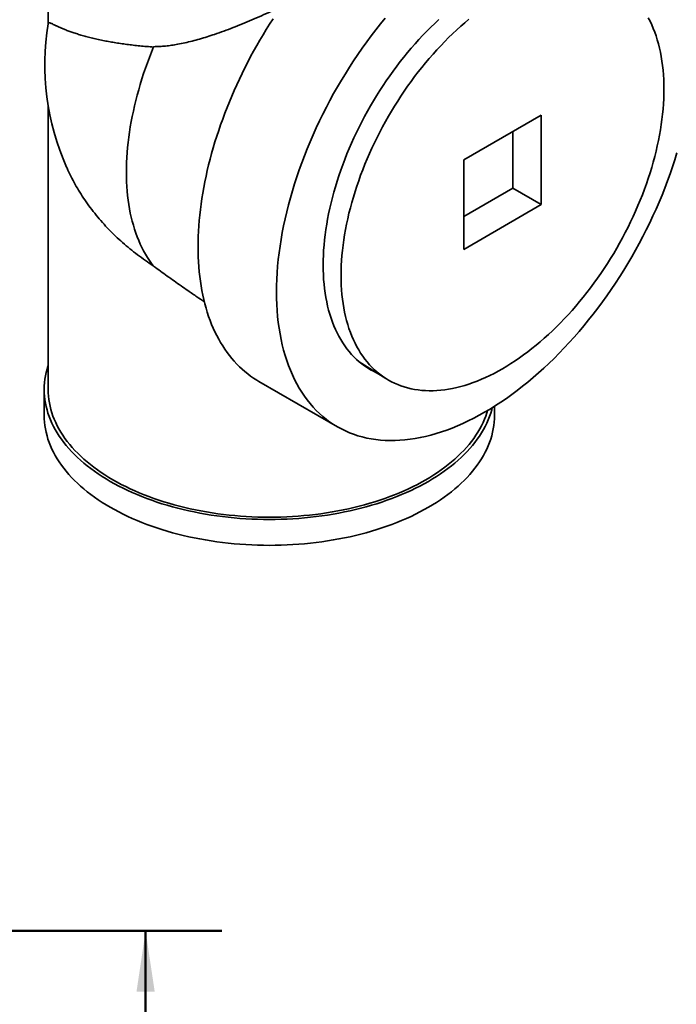
# Model space of a CAD drawing. Units: inches. Extents: x -3.7 to 8.4, y 0.1 to 10.9.
# Drawn here: x 6 to 7.1, y 7.1 to 8.8 of the extents above; entities that cross this region are included whole.
import ezdxf

# ---------------------------------------------------------------- set-up
doc = ezdxf.new("R2010")
doc.units = ezdxf.units.IN
doc.header["$MEASUREMENT"] = 0
doc.layers.add('WALL', color=7, linetype='Continuous', lineweight=50)
doc.styles.add('SLDTEXTSTYLE0', font='TXT', dxfattribs={"width": 0.605})
doc.dimstyles.new('SLDDIMSTYLE0', dxfattribs={"dimtxt": 0.101115, "dimasz": 0.1, "dimexe": 0, "dimexo": 0.0625, "dimgap": 0.025279, "dimtad": 0, "dimtih": 1, "dimtoh": 1, "dimlfac": 3, "dimrnd": 1e-09, "dimzin": 12, "dimdsep": 46, "dimlunit": 5, "dimtxsty": 'SLDTEXTSTYLE0', "dimsah": 1, "dimcen": 0.09, "dimadec": 0, "dimazin": 3, "dimtfac": 1, "dimtdec": 3, "dimtofl": 0, "dimtmove": 0, "dimatfit": 3, "dimfxl": 0, "dimfrac": 2, "dimtolj": 1, "dimtzin": 12, "dimarcsym": 0})

# ---------------------------------------------------------------- blocks, each defined once
blk = doc.blocks.new('_D_1')
at = {"layer": 'WALL'}
for p, q in [((2.7694, 7.2551), (6.3319, 7.2551)), ((6.2069, 7.2551), (6.2069, 6.5932)), ((6.2069, 5.7759), (6.2069, 6.4379)), ((5.1132, 5.7759), (6.3319, 5.7759))]:
    blk.add_line(p, q, dxfattribs=at)
for points in [[(6.2069, 7.2551), (6.1919, 7.1551), (6.2219, 7.1551)], [(6.2069, 5.7759), (6.2219, 5.8759), (6.1919, 5.8759)]]:
    blk.add_solid(points, dxfattribs=at)
at = {"layer": 'WALL', "insert": (6.1606, 6.5722), "char_height": 0.1042, "attachment_point": 1, "style": 'SLDTEXTSTYLE0'}
blk.add_mtext('B', dxfattribs=at)

msp = doc.modelspace()

# ---------------------------------------------------------------- linework, layer by layer
at = {"color": 7, "linetype": 'Continuous', "lineweight": 35}
for p, q in [((6.04680741, 9.22738141), (6.04680741, 8.74398133)), ((6.04680741, 8.61174308), (6.04680741, 8.14423128)), ((6.85679649, 8.59471959), (6.72951727, 8.52124286)), ((6.85679649, 8.44774224), (6.85679649, 8.59471959)), ((6.81003231, 8.47473878), (6.81003231, 8.56772317)), ((6.72951727, 8.52124286), (6.72951727, 8.37426551)), ((6.7295173, 8.42825845), (6.81003231, 8.47473878)), ((6.81003231, 8.47473878), (6.85679649, 8.44774224)), ((6.72951727, 8.37426551), (6.85679649, 8.44774224)), ((6.55757159, 8.18988154), (6.60159648, 8.16218162)), ((6.3931474, 8.15732296), (6.52204709, 8.08291076)), ((6.04039073, 8.14423128), (6.04039073, 8.10170308)), ((6.77989072, 8.10170308), (6.77989072, 8.11663318))]:
    msp.add_line(p, q, dxfattribs=at)
at = {"color": 7, "linetype": 'Continuous', "lineweight": 35, "flags": 128}
for points in [[(6.41617536, 8.75306331), (6.41060829, 8.74438222), (6.40514375, 8.73562411), (6.3997842, 8.72679295), (6.39453211, 8.71789282), (6.38938988, 8.70892776), (6.38435986, 8.6999019), (6.37944435, 8.69081932), (6.37464559, 8.68168422), (6.36996579, 8.67250075), (6.36540707, 8.66327313), (6.36097152, 8.65400554), (6.35666119, 8.64470225), (6.35247803, 8.63536753), (6.34842395, 8.62600562), (6.34450083, 8.61662079), (6.34071041, 8.60721734), (6.33705447, 8.59779958), (6.33353466, 8.58837182), (6.33015261, 8.57893837), (6.32690987, 8.56950355), (6.32380787, 8.56007161), (6.32084812, 8.55064697), (6.31803186, 8.54123385), (6.31536046, 8.53183659), (6.31283514, 8.5224595), (6.31045701, 8.51310684), (6.30822719, 8.50378289), (6.30614667, 8.49449193), (6.30421643, 8.48523819), (6.30243736, 8.47602592), (6.30081022, 8.46685931), (6.29933584, 8.45774259), (6.29801481, 8.44867988), (6.29684778, 8.43967536), (6.29583528, 8.43073313), (6.29497776, 8.42185727), (6.29427559, 8.41305184), (6.29372915, 8.40432091), (6.29333866, 8.39566842), (6.29310428, 8.38709834), (6.29302615, 8.37861461), (6.29310428, 8.37022108), (6.29333866, 8.36192161), (6.29372915, 8.35371998), (6.29427559, 8.34561995), (6.29497776, 8.33762523), (6.29583528, 8.32973945), (6.29684778, 8.32196623), (6.29801481, 8.31430912), (6.29933584, 8.30677164), (6.30081022, 8.2993572), (6.30243736, 8.29206925), (6.30421643, 8.28491105), (6.30614667, 8.27788593), (6.30822719, 8.27099708), (6.31045701, 8.26424763), (6.31283514, 8.25764069), (6.31536046, 8.25117927), (6.31803186, 8.24486635), (6.32084812, 8.23870481), (6.32380787, 8.23269743), (6.32690987, 8.22684699), (6.33015261, 8.22115615), (6.33353466, 8.21562752), (6.33705447, 8.21026366), (6.34071041, 8.20506696), (6.34450083, 8.20003982), (6.34842395, 8.19518455), (6.35247803, 8.19050337), (6.35666119, 8.18599842), (6.36097152, 8.18167174), (6.36540707, 8.17752532), (6.36996579, 8.17356109), (6.37464559, 8.1697808), (6.37944435, 8.16618623), (6.38435986, 8.16277898), (6.38938988, 8.15956066), (6.3931474, 8.15732296)], [(6.60061639, 8.75419346), (6.59280998, 8.74463852), (6.58512068, 8.73491694), (6.57755376, 8.72503539), (6.57011444, 8.71500067), (6.56280776, 8.70481958), (6.55563877, 8.69449917), (6.54861237, 8.68404651), (6.54173338, 8.6734687), (6.5350065, 8.66277306), (6.52843635, 8.65196687), (6.52202745, 8.64105759), (6.51578417, 8.63005266), (6.50971078, 8.6189596), (6.50381149, 8.60778605), (6.49809027, 8.59653966), (6.49255112, 8.58522816), (6.48719778, 8.57385925), (6.48203392, 8.56244073), (6.47706312, 8.5509805), (6.47228876, 8.53948632), (6.46771411, 8.52796611), (6.4633423, 8.51642777), (6.45917636, 8.5048792), (6.45521911, 8.49332832), (6.45147326, 8.48178302), (6.44794138, 8.47025124), (6.44462595, 8.4587409), (6.44152917, 8.44725985), (6.43865318, 8.43581598), (6.43599995, 8.42441712), (6.43357132, 8.41307109), (6.43136891, 8.40178566), (6.42939428, 8.39056857), (6.42764878, 8.37942752), (6.42613357, 8.36837013), (6.4248497, 8.35740397), (6.42379807, 8.34653658), (6.4229794, 8.3357754), (6.42239421, 8.32512778), (6.42204295, 8.31460105), (6.42192583, 8.30420241), (6.42204295, 8.29393899), (6.42239421, 8.28381782), (6.4229794, 8.27384584), (6.42379807, 8.26402988), (6.4248497, 8.25437668), (6.42613357, 8.24489284), (6.42764878, 8.23558487), (6.42939428, 8.22645913), (6.43136891, 8.21752191), (6.43357132, 8.20877932), (6.43599995, 8.20023733), (6.43865318, 8.19190182), (6.44152917, 8.1837785), (6.44462595, 8.17587291), (6.44794138, 8.16819049), (6.45147326, 8.16073653), (6.45521911, 8.1535161), (6.45917636, 8.14653416), (6.4633423, 8.13979549), (6.46771411, 8.13330472), (6.47228876, 8.1270663), (6.47706312, 8.12108448), (6.48203392, 8.1153634), (6.48719778, 8.10990695), (6.49255112, 8.10471888), (6.49809027, 8.09980275), (6.50381149, 8.09516193), (6.50971078, 8.09079956), (6.51578417, 8.08671869), (6.52202745, 8.0829221), (6.52843635, 8.07941237), (6.5350065, 8.07619191), (6.54173338, 8.07326297), (6.54861237, 8.07062748), (6.55563877, 8.06828732), (6.56280776, 8.06624404), (6.57011444, 8.06449907), (6.57755376, 8.06305361), (6.58512068, 8.06190864), (6.59280998, 8.06106493), (6.60061639, 8.06052308), (6.60853457, 8.06028347), (6.61655908, 8.06034624), (6.62468444, 8.06071133), (6.63290506, 8.06137852), (6.64121532, 8.06234739), (6.64960953, 8.06361721), (6.65808191, 8.06518713), (6.66662668, 8.06705607), (6.67523798, 8.06922278), (6.68390989, 8.07168571), (6.69263649, 8.07444324), (6.70141179, 8.07749346), (6.71022978, 8.08083427), (6.71908441, 8.08446338), (6.7279696, 8.08837831), (6.73687929, 8.09257639), (6.74580735, 8.09705469), (6.75474767, 8.10181021), (6.76369412, 8.10683964), (6.77264057, 8.11213956), (6.78158089, 8.11770632), (6.79050895, 8.12353613), (6.79941863, 8.12962495), (6.80830383, 8.13596865), (6.81715845, 8.14256288), (6.82597644, 8.1494031), (6.83475174, 8.15648462), (6.84347834, 8.16380261), (6.85215026, 8.17135206), (6.86076155, 8.17912775), (6.86930633, 8.18712439), (6.87777871, 8.19533648), (6.88617291, 8.2037584), (6.89448317, 8.21238435), (6.9027038, 8.22120849), (6.91082916, 8.23022474), (6.91885367, 8.23942688), (6.92677184, 8.24880862), (6.93457826, 8.25836356), (6.94226755, 8.26808514), (6.94983447, 8.27796668), (6.95727379, 8.28800141), (6.96458047, 8.29818249), (6.97174947, 8.30850291), (6.97877586, 8.31895557), (6.98565485, 8.32953337), (6.99238173, 8.34022901), (6.99895188, 8.3510352), (7.00536078, 8.36194449), (7.01160406, 8.37294942), (7.01767745, 8.38404248), (7.02357675, 8.39521603), (7.02929796, 8.40646242), (7.03483711, 8.41777392), (7.04019046, 8.42914283), (7.04535431, 8.44056134), (7.05032511, 8.45202158), (7.05509947, 8.46351576), (7.05967413, 8.47503596), (7.06404593, 8.48657431), (7.06821187, 8.49812288), (7.07216912, 8.50967376), (7.07591498, 8.52121906), (7.07944685, 8.53275084)], [(6.68838317, 8.75161824), (6.68175361, 8.74541396), (6.6751802, 8.7390425), (6.66866747, 8.73250827), (6.66221985, 8.7258157), (6.65584178, 8.71896939), (6.64953762, 8.71197405), (6.64331171, 8.70483445), (6.6371683, 8.6975555), (6.6311116, 8.69014218), (6.62514576, 8.68259958), (6.61927488, 8.67493288), (6.61350298, 8.66714729), (6.60783402, 8.6592482), (6.60227186, 8.65124097), (6.59682036, 8.64313113), (6.59148319, 8.63492423), (6.58626408, 8.62662589), (6.58116655, 8.61824178), (6.57619412, 8.60977767), (6.57135019, 8.60123935), (6.56663809, 8.59263267), (6.56206103, 8.58396356), (6.55762218, 8.5752379), (6.55332455, 8.56646173), (6.54917108, 8.55764101), (6.54516466, 8.54878185), (6.54130799, 8.53989026), (6.53760376, 8.53097238), (6.53405446, 8.52203429), (6.53066254, 8.51308212), (6.52743033, 8.50412203), (6.52436005, 8.49516013), (6.52145379, 8.48620258), (6.51871355, 8.47725551), (6.51614122, 8.46832506), (6.51373855, 8.45941736), (6.51150718, 8.45053849), (6.50944865, 8.44169455), (6.50756436, 8.43289159), (6.5058556, 8.42413566), (6.50432356, 8.41543275), (6.50296929, 8.40678883), (6.5017937, 8.39820982), (6.5007976, 8.3897016), (6.49998168, 8.38127), (6.49934649, 8.3729208), (6.49889247, 8.36465972), (6.49861994, 8.35649243), (6.49852908, 8.34842452), (6.49861994, 8.34046152), (6.49889247, 8.33260889), (6.49934649, 8.32487201), (6.49998168, 8.31725618), (6.5007976, 8.30976662), (6.5017937, 8.30240847), (6.50296929, 8.29518677), (6.50432356, 8.28810646), (6.5058556, 8.28117241), (6.50756436, 8.27438936), (6.50944865, 8.26776196), (6.51150718, 8.26129474), (6.51373855, 8.25499216), (6.51614122, 8.24885853), (6.51871355, 8.24289803), (6.52145379, 8.23711477), (6.52436005, 8.23151271), (6.52743033, 8.22609569), (6.53066254, 8.22086743), (6.53405446, 8.21583149), (6.53760376, 8.21099133), (6.54130799, 8.20635026), (6.54516466, 8.20191149), (6.54917108, 8.19767804), (6.55332455, 8.19365281), (6.55762218, 8.18983858), (6.56206103, 8.18623791), (6.56663809, 8.18285335), (6.57135019, 8.17968715), (6.57619412, 8.17674152), (6.58116655, 8.17401844), (6.58626408, 8.17151983), (6.58801876, 8.17072454)], [(6.52799184, 8.33141603), (6.52808271, 8.32345303), (6.52835523, 8.31560039), (6.52880925, 8.30786351), (6.52944444, 8.30024769), (6.53026036, 8.29275813), (6.53125646, 8.28539998), (6.53243206, 8.27817828), (6.53378632, 8.27109797), (6.53531837, 8.26416392), (6.53702712, 8.25738087), (6.53891141, 8.25075346), (6.54096994, 8.24428625), (6.54320132, 8.23798367), (6.54560398, 8.23185003), (6.54817632, 8.22588954), (6.55091655, 8.22010628), (6.55382281, 8.21450422), (6.5568931, 8.2090872), (6.56012531, 8.20385894), (6.56351722, 8.198823), (6.56706652, 8.19398284), (6.57077075, 8.18934177), (6.57462742, 8.184903), (6.57863385, 8.18066955), (6.58278731, 8.17664431), (6.58708494, 8.17283009), (6.59152379, 8.16922942), (6.59610085, 8.16584486), (6.60081295, 8.16267866), (6.60565688, 8.15973303), (6.61062931, 8.15700995), (6.61572684, 8.15451133), (6.62094595, 8.15223885), (6.62628312, 8.15019411), (6.63173462, 8.14837845), (6.63729678, 8.14679315), (6.64296574, 8.1454393), (6.64873765, 8.14431781), (6.65460853, 8.14342948), (6.66057436, 8.14277489), (6.66663106, 8.14235449), (6.67277447, 8.14216856), (6.67900038, 8.14221726), (6.68530454, 8.14250053), (6.69168261, 8.14301819), (6.69813023, 8.14376988), (6.70464297, 8.14475509), (6.71121637, 8.14597313), (6.71784594, 8.14742318), (6.72452712, 8.14910424), (6.73125533, 8.15101514), (6.73802597, 8.15315461), (6.74483439, 8.15552116), (6.75167593, 8.15811316), (6.7585459, 8.16092886), (6.76543959, 8.16396631), (6.77235227, 8.16722342), (6.77927921, 8.17069798), (6.78621567, 8.1743876), (6.79315688, 8.17828975), (6.80009809, 8.18240175), (6.80703455, 8.18672079), (6.81396149, 8.19124391), (6.82087417, 8.19596801), (6.82776786, 8.20088985), (6.83463783, 8.20600605), (6.84147937, 8.21131313), (6.84828779, 8.2168074), (6.85505843, 8.22248515), (6.86178664, 8.22834248), (6.86846782, 8.23437534), (6.87509739, 8.24057962), (6.88167079, 8.24695108), (6.88818353, 8.25348532), (6.89463115, 8.26017788), (6.90100922, 8.26702419), (6.90731337, 8.27401954), (6.91353929, 8.28115914), (6.9196827, 8.28843809), (6.9257394, 8.29585141), (6.93170523, 8.30339401), (6.93757611, 8.31106071), (6.94334801, 8.31884629), (6.94901698, 8.32674538), (6.95457914, 8.33475262), (6.96003064, 8.34286245), (6.96536781, 8.35106935), (6.97058692, 8.3593677), (6.97568445, 8.3677518), (6.98065688, 8.37621592), (6.98550081, 8.38475423), (6.99021291, 8.39336091), (6.99478997, 8.40203003), (6.99922882, 8.41075569), (7.00352645, 8.41953185), (7.00767991, 8.42835257), (7.01168634, 8.43721174), (7.015543, 8.44610332), (7.01924724, 8.45502121), (7.02279653, 8.4639593), (7.02618845, 8.47291147), (7.02942066, 8.48187156), (7.03249095, 8.49083346), (7.0353972, 8.49979101), (7.03813744, 8.50873808), (7.04070978, 8.51766852), (7.04311244, 8.52657622), (7.04534382, 8.5354551), (7.04740235, 8.54429904), (7.04928663, 8.55310199), (7.05099539, 8.56185793), (7.05252743, 8.57056084), (7.0538817, 8.57920475), (7.0550573, 8.58778377), (7.0560534, 8.59629199), (7.05686932, 8.60472359), (7.05750451, 8.61307279), (7.05795853, 8.62133387), (7.05823105, 8.62950116), (7.05832192, 8.63756907), (7.05823105, 8.64553206), (7.05795853, 8.6533847), (7.05750451, 8.66112158), (7.05686932, 8.6687374), (7.0560534, 8.67622696), (7.0550573, 8.68358512), (7.0538817, 8.69080681), (7.05252743, 8.69788713), (7.05099539, 8.70482118), (7.04928663, 8.71160422), (7.04740235, 8.71823163), (7.04534382, 8.72469884), (7.04311244, 8.73100142), (7.04070978, 8.73713506), (7.03813744, 8.74309555), (7.0353972, 8.74887881), (7.03249095, 8.75448087)], [(6.73802597, 8.75217769), (6.73125533, 8.74649994), (6.72452712, 8.74064262), (6.71784594, 8.73460975), (6.71121637, 8.72840547), (6.70464297, 8.72203401), (6.69813023, 8.71549978), (6.69168261, 8.70880721), (6.68530454, 8.7019609), (6.67900038, 8.69496556), (6.67277447, 8.68782596), (6.66663106, 8.68054701), (6.66057436, 8.67313369), (6.65460853, 8.66559109), (6.64873765, 8.65792439), (6.64296574, 8.6501388), (6.63729678, 8.64223971), (6.63173462, 8.63423248), (6.62628312, 8.62612264), (6.62094595, 8.61791574), (6.61572684, 8.6096174), (6.61062931, 8.60123329), (6.60565688, 8.59276918), (6.60081295, 8.58423086), (6.59610085, 8.57562418), (6.59152379, 8.56695507), (6.58708494, 8.55822941), (6.58278731, 8.54945324), (6.57863385, 8.54063252), (6.57462742, 8.53177336), (6.57077075, 8.52288177), (6.56706652, 8.51396389), (6.56351722, 8.5050258), (6.56012531, 8.49607363), (6.5568931, 8.48711353), (6.55382281, 8.47815164), (6.55091655, 8.46919409), (6.54817632, 8.46024702), (6.54560398, 8.45131657), (6.54320132, 8.44240887), (6.54096994, 8.43353), (6.53891141, 8.42468606), (6.53702712, 8.4158831), (6.53531837, 8.40712717), (6.53378632, 8.39842426), (6.53243206, 8.38978034), (6.53125646, 8.38120133), (6.53026036, 8.37269311), (6.52944444, 8.36426151), (6.52880925, 8.3559123), (6.52835523, 8.34765123), (6.52808271, 8.33948394), (6.52799184, 8.33141603)], [(6.22012995, 8.34651527), (6.21656396, 8.35121967), (6.21313523, 8.35609731), (6.2098456, 8.36114553), (6.20669687, 8.36636162), (6.20369073, 8.37174273), (6.20082884, 8.37728598), (6.19811272, 8.38298832), (6.19554384, 8.38884669), (6.19312363, 8.39485794), (6.19085335, 8.40101876), (6.18873427, 8.40732586), (6.1867675, 8.41377579), (6.18495414, 8.42036508), (6.18329516, 8.42709016), (6.18179145, 8.43394737), (6.18044382, 8.440933), (6.17925301, 8.44804328), (6.1782197, 8.45527436), (6.17734437, 8.4626223), (6.17662758, 8.47008315), (6.17606966, 8.47765285), (6.17567091, 8.48532729), (6.17543158, 8.49310234), (6.1753518, 8.50097377), (6.17543158, 8.50893733), (6.17567091, 8.51698869), (6.17606966, 8.52512352), (6.17662758, 8.53333738), (6.17734437, 8.54162582), (6.1782197, 8.54998439), (6.17925301, 8.55840851), (6.18044382, 8.56689366), (6.18179145, 8.57543523), (6.18329516, 8.58402859), (6.18495414, 8.59266909), (6.1867675, 8.60135205), (6.18873427, 8.61007275), (6.19085335, 8.61882649), (6.19312363, 8.62760853), (6.19554384, 8.63641409), (6.19811272, 8.64523842), (6.20082884, 8.65407674), (6.20369073, 8.66292425), (6.20669687, 8.67177618), (6.2098456, 8.68062771), (6.21313523, 8.68947406), (6.21656396, 8.69831043), (6.22012995, 8.70713204)], [(6.77625099, 8.11435505), (6.7753385, 8.11084001), (6.77369922, 8.10533272), (6.7718108, 8.09985208), (6.7696745, 8.09440187), (6.7672918, 8.0889858), (6.76466432, 8.0836076), (6.76179387, 8.07827094), (6.75868242, 8.07297949), (6.75533209, 8.06773687), (6.75174517, 8.06254669), (6.74792415, 8.05741247), (6.74387162, 8.05233777), (6.73959039, 8.04732603), (6.73508336, 8.04238072), (6.73035362, 8.03750521), (6.72540442, 8.03270285), (6.72023917, 8.02797692), (6.71486139, 8.02333066), (6.70927476, 8.01876727), (6.70348311, 8.01428986), (6.69749045, 8.0099015), (6.69130083, 8.00560521), (6.68491852, 8.00140392), (6.6783479, 7.99730052), (6.67159345, 7.99329783), (6.66465983, 7.98939857), (6.65755176, 7.98560543), (6.65027414, 7.981921), (6.64283194, 7.97834781), (6.63523025, 7.97488832), (6.62747431, 7.97154488), (6.61956943, 7.96831978), (6.61152101, 7.96521526), (6.60333457, 7.96223342), (6.59501573, 7.95937631), (6.58657018, 7.95664589), (6.57800372, 7.95404404), (6.56932219, 7.95157253), (6.5605316, 7.94923305), (6.55163792, 7.94702723), (6.54264727, 7.94495654), (6.53356581, 7.94302244), (6.52439976, 7.94122624), (6.51515539, 7.93956916), (6.50583907, 7.93805235), (6.49645714, 7.93667685), (6.48701607, 7.93544359), (6.4775223, 7.93435342), (6.46798236, 7.93340709), (6.45840277, 7.93260526), (6.44879013, 7.93194846), (6.43915097, 7.93143715), (6.42949194, 7.93107167), (6.41981965, 7.9308523), (6.41014072, 7.93077915), (6.40046179, 7.9308523), (6.3907895, 7.93107167), (6.38113047, 7.93143715), (6.37149132, 7.93194846), (6.36187867, 7.93260526), (6.35229908, 7.93340709), (6.34275914, 7.93435342), (6.33326537, 7.93544359), (6.32382431, 7.93667685), (6.31444237, 7.93805235), (6.30512605, 7.93956916), (6.29588169, 7.94122624), (6.28671564, 7.94302244), (6.27763417, 7.94495654), (6.26864352, 7.94702723), (6.25974985, 7.94923305), (6.25095925, 7.95157253), (6.24227773, 7.95404404), (6.23371126, 7.95664589), (6.22526572, 7.95937631), (6.21694688, 7.96223342), (6.20876044, 7.96521526), (6.20071201, 7.96831978), (6.19280713, 7.97154488), (6.18505119, 7.97488832), (6.1774495, 7.97834781), (6.1700073, 7.981921), (6.16272968, 7.98560543), (6.15562161, 7.98939857), (6.14868799, 7.99329783), (6.14193354, 7.99730052), (6.13536292, 8.00140392), (6.12898061, 8.00560521), (6.122791, 8.0099015), (6.11679833, 8.01428986), (6.11100669, 8.01876727), (6.10542006, 8.02333066), (6.10004228, 8.02797692), (6.09487702, 8.03270285), (6.08992782, 8.03750521), (6.08519809, 8.04238072), (6.08069106, 8.04732603), (6.07640982, 8.05233777), (6.07235729, 8.05741247), (6.06853627, 8.06254669), (6.06494936, 8.06773687), (6.06159902, 8.07297949), (6.05848757, 8.07827094), (6.05561712, 8.0836076), (6.05298964, 8.0889858), (6.05060695, 8.09440187), (6.04847064, 8.09985208), (6.04658222, 8.10533272), (6.04494295, 8.11084001), (6.04355399, 8.11637019), (6.04241624, 8.12191945), (6.04153054, 8.12748402), (6.04089744, 8.13306006), (6.04051744, 8.13864375), (6.04039073, 8.14423128), (6.04051744, 8.1498188), (6.04089744, 8.1554025), (6.04153054, 8.16097854), (6.04241624, 8.16654311), (6.04355399, 8.17209237), (6.04494295, 8.17762255), (6.04658222, 8.18312984), (6.04680739, 8.18382477)], [(6.76850338, 8.10965507), (6.76739, 8.10600777), (6.76553434, 8.10062225), (6.76343513, 8.09526661), (6.76109376, 8.08994454), (6.75851189, 8.08465966), (6.75569125, 8.07941562), (6.75263379, 8.07421601), (6.74934161, 8.06906437), (6.74581695, 8.06396424), (6.74206223, 8.05891914), (6.73808004, 8.0539325), (6.7338731, 8.04900774), (6.72944428, 8.04414824), (6.72479662, 8.03935734), (6.71993332, 8.03463832), (6.71485769, 8.0299944), (6.70957323, 8.02542878), (6.70408356, 8.02094457), (6.69839243, 8.01654487), (6.69250376, 8.01223266), (6.68642156, 8.00801093), (6.68015001, 8.00388256), (6.67369342, 7.99985037), (6.66705618, 7.99591714), (6.66024289, 7.99208555), (6.65325818, 7.98835823), (6.64610685, 7.98473775), (6.6387938, 7.98122657), (6.63132404, 7.97782711), (6.6237027, 7.97454169), (6.61593499, 7.97137257), (6.60802623, 7.96832192), (6.59998187, 7.96539182), (6.59180739, 7.9625843), (6.58350841, 7.95990126), (6.57509061, 7.95734455), (6.56655975, 7.95491594), (6.5579217, 7.95261707), (6.54918237, 7.95044952), (6.54034774, 7.94841478), (6.53142387, 7.94651424), (6.5224169, 7.9447492), (6.51333297, 7.94312088), (6.5041783, 7.9416304), (6.49495921, 7.94027876), (6.48568196, 7.93906691), (6.47635295, 7.93799566), (6.46697857, 7.93706576), (6.45756524, 7.93627783), (6.44811938, 7.93563243), (6.43864752, 7.93513), (6.42915612, 7.93477086), (6.41965168, 7.93455529), (6.41014072, 7.93448342), (6.40062977, 7.93455529), (6.39112533, 7.93477086), (6.38163392, 7.93513), (6.37216206, 7.93563243), (6.3627162, 7.93627783), (6.35330287, 7.93706576), (6.3439285, 7.93799566), (6.33459948, 7.93906691), (6.32532224, 7.94027876), (6.31610314, 7.9416304), (6.30694847, 7.94312088), (6.29786454, 7.9447492), (6.28885757, 7.94651424), (6.27993371, 7.94841478), (6.27109907, 7.95044952), (6.26235975, 7.95261707), (6.25372169, 7.95491594), (6.24519084, 7.95734455), (6.23677303, 7.95990126), (6.22847405, 7.9625843), (6.22029957, 7.96539182), (6.21225521, 7.96832192), (6.20434646, 7.97137257), (6.19657874, 7.97454169), (6.1889574, 7.97782711), (6.18148764, 7.98122657), (6.1741746, 7.98473775), (6.16702326, 7.98835823), (6.16003855, 7.99208555), (6.15322526, 7.99591714), (6.14658803, 7.99985037), (6.14013143, 8.00388256), (6.13385989, 8.00801093), (6.12777768, 8.01223266), (6.12188901, 8.01654487), (6.11619788, 8.02094457), (6.11070821, 8.02542878), (6.10542375, 8.0299944), (6.10034813, 8.03463832), (6.09548483, 8.03935734), (6.09083716, 8.04414824), (6.08640834, 8.04900774), (6.08220141, 8.0539325), (6.07821921, 8.05891914), (6.07446449, 8.06396424), (6.07093984, 8.06906437), (6.06764765, 8.07421601), (6.06459019, 8.07941562), (6.06176955, 8.08465966), (6.05918768, 8.08994454), (6.05684631, 8.09526661), (6.0547471, 8.10062225), (6.05289144, 8.10600777), (6.05128063, 8.11141948), (6.04991575, 8.11685369), (6.04879777, 8.12230667), (6.04792743, 8.12777465), (6.04730532, 8.13325393), (6.04693191, 8.13874072), (6.04680741, 8.14423128)], [(6.77989072, 8.10170308), (6.779764, 8.09611555), (6.779384, 8.09053186), (6.7787509, 8.08495582), (6.7778652, 8.07939125), (6.77672746, 8.07384199), (6.7753385, 8.06831181), (6.77369922, 8.06280452), (6.7718108, 8.05732389), (6.7696745, 8.05187368), (6.7672918, 8.0464576), (6.76466432, 8.0410794), (6.76179387, 8.03574274), (6.75868242, 8.03045129), (6.75533209, 8.02520868), (6.75174517, 8.02001849), (6.74792415, 8.01488428), (6.74387162, 8.00980957), (6.73959039, 8.00479784), (6.73508336, 7.99985252), (6.73035362, 7.99497701), (6.72540442, 7.99017465), (6.72023917, 7.98544872), (6.71486139, 7.98080246), (6.70927476, 7.97623907), (6.70348311, 7.97176166), (6.69749045, 7.9673733), (6.69130083, 7.96307701), (6.68491852, 7.95887573), (6.6783479, 7.95477233), (6.67159345, 7.95076963), (6.66465983, 7.94687037), (6.65755176, 7.94307723), (6.65027414, 7.9393928), (6.64283194, 7.93581961), (6.63523025, 7.93236012), (6.62747431, 7.92901668), (6.61956943, 7.92579159), (6.61152101, 7.92268706), (6.60333457, 7.91970522), (6.59501573, 7.91684811), (6.58657018, 7.91411769), (6.57800372, 7.91151584), (6.56932219, 7.90904433), (6.5605316, 7.90670486), (6.55163792, 7.90449903), (6.54264727, 7.90242835), (6.53356581, 7.90049424), (6.52439976, 7.89869804), (6.51515539, 7.89704096), (6.50583907, 7.89552415), (6.49645714, 7.89414865), (6.48701607, 7.89291539), (6.4775223, 7.89182523), (6.46798236, 7.89087889), (6.45840277, 7.89007706), (6.44879013, 7.88942026), (6.43915097, 7.88890895), (6.42949194, 7.88854347), (6.41981965, 7.8883241), (6.41014072, 7.88825095), (6.40046179, 7.8883241), (6.3907895, 7.88854347), (6.38113047, 7.88890895), (6.37149132, 7.88942026), (6.36187867, 7.89007706), (6.35229908, 7.89087889), (6.34275914, 7.89182523), (6.33326537, 7.89291539), (6.32382431, 7.89414865), (6.31444237, 7.89552415), (6.30512605, 7.89704096), (6.29588169, 7.89869804), (6.28671564, 7.90049424), (6.27763417, 7.90242835), (6.26864352, 7.90449903), (6.25974985, 7.90670486), (6.25095925, 7.90904433), (6.24227773, 7.91151584), (6.23371126, 7.91411769), (6.22526572, 7.91684811), (6.21694688, 7.91970522), (6.20876044, 7.92268706), (6.20071201, 7.92579159), (6.19280713, 7.92901668), (6.18505119, 7.93236012), (6.1774495, 7.93581961), (6.1700073, 7.9393928), (6.16272968, 7.94307723), (6.15562161, 7.94687037), (6.14868799, 7.95076963), (6.14193354, 7.95477233), (6.13536292, 7.95887573), (6.12898061, 7.96307701), (6.122791, 7.9673733), (6.11679833, 7.97176166), (6.11100669, 7.97623907), (6.10542006, 7.98080246), (6.10004228, 7.98544872), (6.09487702, 7.99017465), (6.08992782, 7.99497701), (6.08519809, 7.99985252), (6.08069106, 8.00479784), (6.07640982, 8.00980957), (6.07235729, 8.01488428), (6.06853627, 8.02001849), (6.06494936, 8.02520868), (6.06159902, 8.03045129), (6.05848757, 8.03574274), (6.05561712, 8.0410794), (6.05298964, 8.0464576), (6.05060695, 8.05187368), (6.04847064, 8.05732389), (6.04658222, 8.06280452), (6.04494295, 8.06831181), (6.04355399, 8.07384199), (6.04241624, 8.07939125), (6.04153054, 8.08495582), (6.04089744, 8.09053186), (6.04051744, 8.09611555), (6.04039073, 8.10170308)]]:
    msp.add_lwpolyline(points, dxfattribs=at)
at = {"color": 7, "linetype": 'Continuous', "lineweight": 35}
msp.add_arc((6.45819452, 8.6778622), 0.41666667, 170.76749969, 203.86821382, dxfattribs=at)
for points, knots in [([(6.42928691, 8.77251164), (6.4240177, 8.77006701), (6.41330607, 8.76509739), (6.39728074, 8.7579243), (6.38137094, 8.75102388), (6.36575867, 8.74450801), (6.35043304, 8.73839308), (6.33522094, 8.73264734), (6.32103572, 8.72763385), (6.30785344, 8.72329896), (6.2956437, 8.71959647), (6.28349921, 8.7162729), (6.27142453, 8.71337324), (6.2601139, 8.71108226), (6.24955389, 8.70934778), (6.23971106, 8.70813224), (6.22989415, 8.70731547), (6.22338463, 8.70719318), (6.22012995, 8.70713204)], [0, 0, 0, 0, 0.0721872246, 0.146747374, 0.2212456151, 0.293265017, 0.3653338718, 0.4374030744, 0.5094229185, 0.568405514, 0.6274406436, 0.6864843367, 0.7455019647, 0.8044698283, 0.8532170148, 0.9019627541, 0.9509825773, 1, 1, 1, 1]), ([(6.22012995, 8.70661774), (6.21628182, 8.70689148), (6.20858299, 8.70743916), (6.19742213, 8.70845382), (6.18656302, 8.7095991), (6.17597283, 8.71089038), (6.16566581, 8.71231948), (6.15566182, 8.71387976), (6.14604763, 8.71554943), (6.13645539, 8.71739074), (6.12695795, 8.71940743), (6.11763024, 8.7215942), (6.10884988, 8.72385345), (6.10055869, 8.7261853), (6.09278672, 8.72857323), (6.08555488, 8.73098953), (6.07893894, 8.73338247), (6.07291451, 8.73573285), (6.0675025, 8.73801422), (6.06270946, 8.74017209), (6.05856366, 8.74213602), (6.05526661, 8.74373947), (6.05269956, 8.74501046), (6.05073165, 8.74592785), (6.04917701, 8.74646491), (6.04801982, 8.74652694), (6.04737616, 8.74606771), (6.04705762, 8.7454209), (6.0469742, 8.7449161), (6.04694013, 8.74470998)], [0, 0, 0, 0, 0.0356407557, 0.0713053064, 0.1069702417, 0.1426115426, 0.1790271066, 0.2154670921, 0.2519075079, 0.2883236634, 0.329274244, 0.3702581862, 0.4112427508, 0.4521942051, 0.494237026, 0.5363145619, 0.5783925605, 0.6204360287, 0.663177351, 0.7059553822, 0.7487320151, 0.7914714587, 0.8267391181, 0.8620590302, 0.8973796515, 0.9326657047, 0.9679049008, 0.9868946338, 1, 1, 1, 1]), ([(6.07719061, 8.50927734), (6.07740353, 8.50877082), (6.07954222, 8.5036832), (6.08417807, 8.49424732), (6.09114567, 8.48100756), (6.09876924, 8.46807206), (6.10703732, 8.45530921), (6.11598637, 8.44274754), (6.12561469, 8.43040532), (6.13582549, 8.41841374), (6.14648452, 8.40691804), (6.15755799, 8.39591905), (6.16900719, 8.38541347), (6.18099847, 8.37523539), (6.19353513, 8.36542027), (6.20632229, 8.3561134), (6.21512047, 8.3503304), (6.21939526, 8.34752061)], [0, 0, 0, 0, 0.0077969493, 0.0783151955, 0.1488902874, 0.2194644941, 0.2899815245, 0.3624292758, 0.4349412001, 0.5074517927, 0.5798977272, 0.64998551, 0.7201031803, 0.7901901718, 0.861410545, 0.9326632972, 1, 1, 1, 1]), ([(6.22012995, 8.34651527), (6.22383305, 8.3438757), (6.23124379, 8.33859335), (6.2424568, 8.33056419), (6.25373137, 8.32251546), (6.26506125, 8.31448354), (6.27755654, 8.30574166), (6.29031328, 8.29696238), (6.29933507, 8.2909761), (6.3033818, 8.28829095)], [0, 0, 0, 0, 0.1360145949, 0.2721957663, 0.4084882246, 0.5447719512, 0.6808724801, 0.8568549325, 1, 1, 1, 1])]:
    msp.add_open_spline(points, degree=3, knots=knots, dxfattribs=at)

# ---------------------------------------------------------------- dimensions: what is measured, and where the dimension line sits
at = {"layer": 'WALL'}
dim = msp.add_linear_dim(base=(6.20693857, 7.25510426), p1=(5.05068857, 5.77593759), p2=(2.70685524, 7.25510426), angle=90, text='B', dimstyle='SLDDIMSTYLE0', dxfattribs=at)
dim.commit()
dim.dimension.update_dxf_attribs({"geometry": '_D_1', "text_midpoint": (6.20693857, 6.51552093), "dimtype": 160})

doc.saveas('drawing.dxf')
